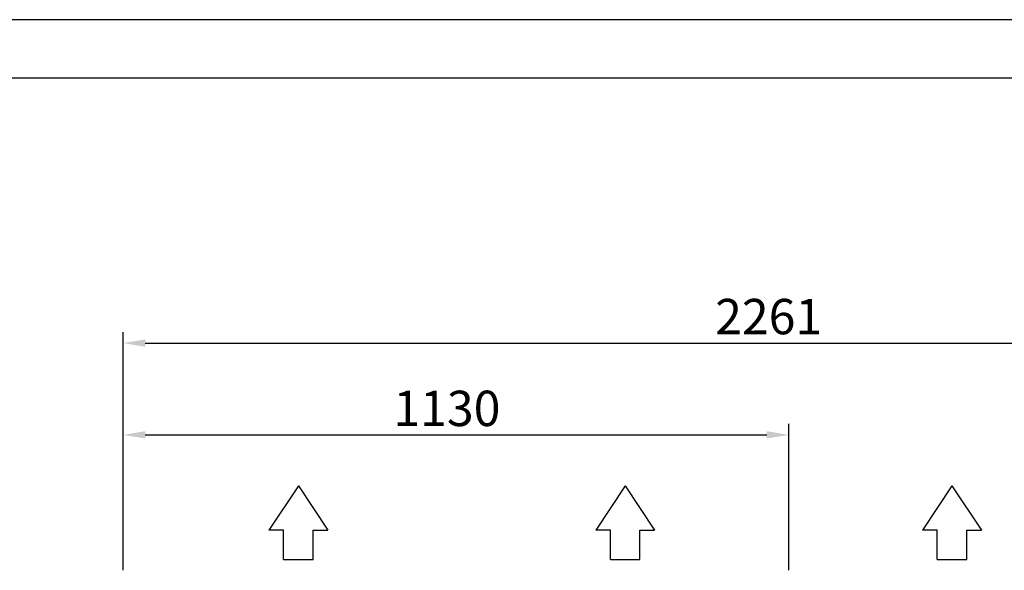
# Model space of a CAD drawing. Extents: x 6599 to 12501, y -2832 to 1341.
# Drawn here: x 7474 to 9146, y 407 to 1341 of the extents above; entities that cross this region are included whole.
import ezdxf

# ---------------------------------------------------------------- set-up
doc = ezdxf.new("R2010")
doc.units = 0
doc.header["$LTSCALE"] = 15
doc.header["$MEASUREMENT"] = 0
doc.layers.get('0').update_dxf_attribs({"linetype": 'CONTINUOUS'})
doc.layers.add('00-LOGO', color=7, linetype='CONTINUOUS')
doc.layers.add('Q', color=4, linetype='CONTINUOUS')

msp = doc.modelspace()

# ---------------------------------------------------------------- linework, layer by layer
for p, q in [((7946.9, 549.9), (7896.9, 474.9)), ((7946.9, 549.9), (7996.9, 474.9)), ((8501.9, 549.9), (8451.9, 474.9)), ((8501.9, 549.9), (8551.9, 474.9)), ((9056.9, 549.9), (9006.9, 474.9)), ((9056.9, 549.9), (9106.9, 474.9)), ((7921.9, 474.9), (7896.9, 474.9)), ((7921.9, 424.9), (7921.9, 474.9)), ((7971.9, 424.9), (7971.9, 474.9)), ((7971.9, 474.9), (7996.9, 474.9)), ((8476.9, 474.9), (8451.9, 474.9)), ((8476.9, 424.9), (8476.9, 474.9)), ((8526.9, 424.9), (8526.9, 474.9)), ((8526.9, 474.9), (8551.9, 474.9)), ((9031.9, 474.9), (9006.9, 474.9)), ((9031.9, 424.9), (9031.9, 474.9)), ((9081.9, 424.9), (9081.9, 474.9)), ((9081.9, 474.9), (9106.9, 474.9)), ((7921.9, 424.9), (7971.9, 424.9)), ((8476.9, 424.9), (8526.9, 424.9)), ((9031.9, 424.9), (9081.9, 424.9))]:
    msp.add_line(p, q)
at = {"layer": '00-LOGO', "color": 250}
msp.add_line((12500.9, 1340.8), (6598.9, 1340.8), dxfattribs=at)
at = {"layer": '00-LOGO'}
msp.add_line((12401.5, 1241.5), (6698.3, 1241.5), dxfattribs=at)
at = {"layer": 'Q', "color": 250, "ltscale": 25.4}
for p, q in [((7649.3, 406.6), (7649.3, 810.8)), ((7686.8, 792.1), (9872.6, 792.1)), ((7649.3, 406.6), (7649.3, 655.1)), ((8779.8, 406.6), (8779.8, 655.1)), ((7686.8, 636.3), (8742.3, 636.3))]:
    msp.add_line(p, q, dxfattribs=at)
for points in [[(7686.8, 798.3), (7686.8, 785.8), (7649.3, 792.1)], [(7686.8, 642.6), (7686.8, 630.1), (7649.3, 636.3)], [(8742.3, 642.6), (8742.3, 630.1), (8779.8, 636.3)]]:
    msp.add_solid(points, dxfattribs=at)

# ---------------------------------------------------------------- texts
at = {"layer": 'Q', "color": 7, "linetype": 'ByBlock'}
for s, p in [('2261', (8654.7, 807.1)), ('1130', (8108.3, 651.3))]:
    msp.add_text(s, height=60, dxfattribs=at).set_placement(p)

doc.saveas('drawing.dxf')
